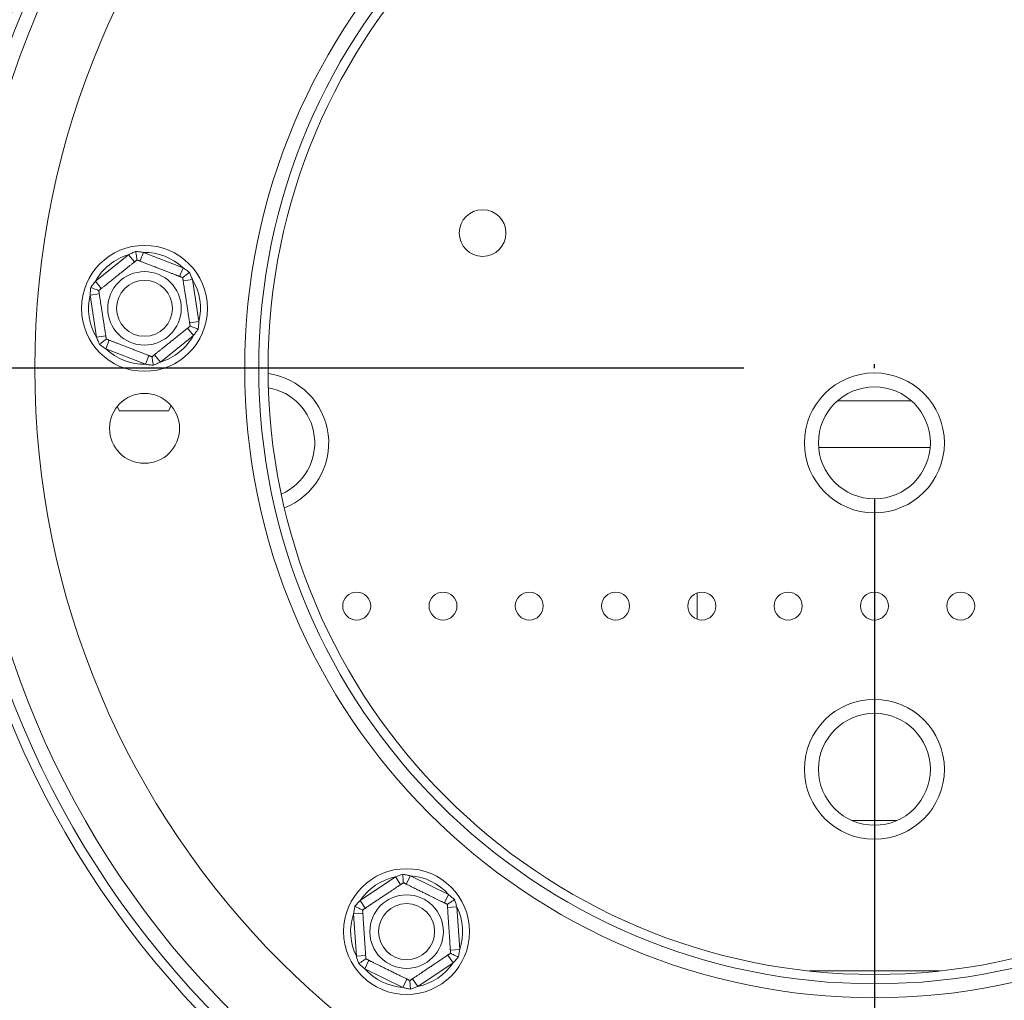
# Model space of a CAD drawing. Units: millimetres. Extents: x 139 to 5330, y 68 to 4089.
# Drawn here: x 1313 to 1463, y 964 to 1114 of the extents above; entities that cross this region are included whole.
import ezdxf

# ---------------------------------------------------------------- set-up
doc = ezdxf.new("R2010")
doc.units = ezdxf.units.MM
doc.header["$LTSCALE"] = 20
doc.layers.add('FORMAT', color=7, linetype='Continuous')
doc.styles.add('SLDTEXTSTYLE1', font='TXT', dxfattribs={"width": 0.75})
doc.dimstyles.new('SLDDIMSTYLE0', dxfattribs={"dimtxt": 52.916667, "dimasz": 26, "dimexe": 0, "dimexo": 0.0625, "dimgap": 13.229167, "dimtad": 1, "dimdec": 6, "dimlfac": 0.7, "dimrnd": 1e-09, "dimzin": 12, "dimdsep": 46, "dimtxsty": 'SLDTEXTSTYLE1', "dimsah": 1, "dimcen": 0.09, "dimadec": 0, "dimazin": 3, "dimtfac": 1, "dimtdec": 0, "dimtofl": 0, "dimtmove": 0, "dimatfit": 3, "dimfxl": 0, "dimfrac": 2, "dimtolj": 1, "dimtzin": 12, "dimarcsym": 0})
doc.dimstyles.new('SLDDIMSTYLE1', dxfattribs={"dimtxt": 52.916667, "dimasz": 26, "dimexe": 0, "dimexo": 0.0625, "dimgap": 13.229167, "dimtad": 1, "dimdec": 6, "dimlfac": 0.7, "dimrnd": 1e-09, "dimzin": 12, "dimdsep": 46, "dimtxsty": 'SLDTEXTSTYLE1', "dimsah": 1, "dimcen": 0.09, "dimadec": 0, "dimazin": 3, "dimtfac": 1, "dimtdec": 0, "dimtmove": 0, "dimatfit": 0, "dimfxl": 0, "dimfrac": 2, "dimtolj": 1, "dimtzin": 12, "dimarcsym": 0})

# ---------------------------------------------------------------- blocks, each defined once
blk = doc.blocks.new('_D_3')
at = {"layer": 'FORMAT', "color": 7}
for p, q in [((1443.41, 1040.78), (1443.41, 466.47)), ((456.76, 739.35), (456.76, 466.47)), ((821.19, 666.53), (810.46, 666.53)), ((810.46, 666.53), (810.46, 567.76)), ((1030.18, 666.53), (1040.91, 666.53)), ((1040.91, 666.53), (1040.91, 567.76)), ((963.26, 655.63), (917.09, 578.66)), ((810.46, 567.76), (821.19, 567.76)), ((1040.91, 567.76), (1030.18, 567.76)), ((456.76, 486.47), (1443.41, 486.47))]:
    blk.add_line(p, q, dxfattribs=at)
for points in [[(456.76, 486.47), (482.76, 481.47), (482.76, 491.47)], [(1443.41, 486.47), (1417.41, 491.47), (1417.41, 481.47)]]:
    blk.add_solid(points, dxfattribs=at)
at = {"layer": 'FORMAT', "color": 7, "attachment_point": 1, "style": 'SLDTEXTSTYLE1'}
for s, insert, char_height in [('3', (912.81, 664.9), 37.04), ('"', (994.91, 646.19), 52.92), ('27', (834.61, 646.19), 52.917), ('16', (940.18, 615.51), 37.042), ('691mm', (800.89, 554.68), 52.917)]:
    blk.add_mtext(s, dxfattribs=dict(at, insert=insert, char_height=char_height))
blk = doc.blocks.new('_D_4')
at = {"layer": 'FORMAT', "color": 7}
for p, q in [((369.72, 1060.78), (369.72, 1110.78)), ((1423.41, 1060.78), (349.72, 1060.78)), ((369.72, 1060.78), (369.72, 689.35)), ((189.65, 977.45), (189.65, 988.18)), ((189.65, 988.18), (288.43, 988.18)), ((288.43, 988.18), (288.43, 977.45)), ((200.56, 937.9), (277.52, 891.72)), ((189.65, 795.83), (189.65, 785.1)), ((288.43, 785.1), (288.43, 795.83)), ((189.65, 785.1), (288.43, 785.1)), ((513.41, 689.35), (349.72, 689.35)), ((369.72, 689.35), (369.72, 639.35))]:
    blk.add_line(p, q, dxfattribs=at)
for points in [[(369.72, 1060.78), (374.72, 1086.78), (364.72, 1086.78)], [(369.72, 689.35), (364.72, 663.35), (374.72, 663.35)]]:
    blk.add_solid(points, dxfattribs=at)
at = {"layer": 'FORMAT', "color": 7, "attachment_point": 1, "rotation": 90, "style": 'SLDTEXTSTYLE1'}
for s, insert, char_height in [('260mm', (301.5, 761.85), 52.917), ('"', (210, 942.18), 52.92), ('4', (240.68, 914.81), 37.04), ('1', (191.29, 887.44), 37.04), ('10', (210, 809.25), 52.917)]:
    blk.add_mtext(s, dxfattribs=dict(at, insert=insert, char_height=char_height))

msp = doc.modelspace()

# ---------------------------------------------------------------- linework, layer by layer
at = {"color": 7, "linetype": 'Continuous', "lineweight": 15}
for p, q in [((1324.1152732, 1074.0985196), (1329.1914721, 1078.1802811)), ((1330.0866727, 1077.0669832), (1329.1914721, 1078.1802811)), ((1330.9355067, 1077.1984305), (1331.4520507, 1078.5303459)), ((1331.4520507, 1078.5303459), (1337.5250592, 1076.1751095)), ((1337.0085153, 1074.843194), (1337.5250592, 1076.1751095)), ((1325.0104738, 1072.9852218), (1324.1152732, 1074.0985196)), ((1337.546769, 1074.1738059), (1338.9585135, 1074.3924234)), ((1338.9585135, 1074.3924234), (1339.9553232, 1067.9554255)), ((1323.2881489, 1071.9657687), (1324.6998935, 1072.1843863)), ((1324.2849586, 1065.5287708), (1323.2881489, 1071.9657687)), ((1338.5435786, 1067.736808), (1339.9553232, 1067.9554255)), ((1339.1281989, 1065.8226746), (1338.2329983, 1066.9359725)), ((1324.2849586, 1065.5287708), (1325.6967032, 1065.7473884)), ((1325.7184129, 1063.7460848), (1326.2349569, 1065.0780002)), ((1339.1281989, 1065.8226746), (1334.0520001, 1061.7409131)), ((1331.7914215, 1061.3908483), (1325.7184129, 1063.7460848)), ((1331.7914215, 1061.3908483), (1332.3079654, 1062.7227637)), ((1334.0520001, 1061.7409131), (1333.1567995, 1062.854211)), ((1449.079668, 1055.7821366), (1437.7407338, 1055.7821366)), ((1327.4294368, 1054.8997145), (1327.7859956, 1054.2821366)), ((1327.7859956, 1054.2821366), (1335.2915491, 1054.2821366)), ((1335.2915491, 1054.2821366), (1335.7248957, 1055.032715)), ((1451.9518157, 1048.6392794), (1434.8685861, 1048.6392794)), ((1416.2673438, 1026.3738703), (1416.2673438, 1022.3332601)), ((1439.9846069, 991.4964223), (1446.8357948, 991.4964223)), ((1364.6490703, 979.2630458), (1370.0617017, 982.886855)), ((1370.8564655, 981.6997717), (1370.0617017, 982.886855)), ((1371.7135259, 981.756738), (1372.3441883, 983.0385653)), ((1372.3441883, 983.0385653), (1378.1888148, 980.1629937)), ((1377.5581524, 978.8811664), (1378.1888148, 980.1629937)), ((1365.4438342, 978.0759625), (1364.6490703, 979.2630458)), ((1365.0646383, 977.3052432), (1363.6392121, 977.2104993)), ((1364.0712072, 970.7111184), (1363.6392121, 977.2104993)), ((1379.4614431, 978.2621575), (1378.0360169, 978.1674135)), ((1379.4614431, 978.2621575), (1379.8934382, 971.7627766)), ((1379.8934382, 971.7627766), (1378.468012, 971.6680327)), ((1365.4966334, 970.8058624), (1364.0712072, 970.7111184)), ((1365.3438355, 968.8102822), (1365.9744979, 970.0921095)), ((1378.88358, 969.7102301), (1373.4709486, 966.0864209)), ((1378.88358, 969.7102301), (1378.0888161, 970.8973134)), ((1371.188462, 965.9347106), (1365.3438355, 968.8102822)), ((1371.188462, 965.9347106), (1371.8191244, 967.2165379)), ((1373.4709486, 966.0864209), (1372.6761848, 967.2735042))]:
    msp.add_line(p, q, dxfattribs=at)
at = {"color": 8, "linetype": 'Continuous', "lineweight": 15}
msp.add_line((1433.4467058, 968.4610786), (1453.373696, 968.4610786), dxfattribs=at)
at = {"color": 7, "linetype": 'Continuous', "lineweight": 15}
for centre, radius in [((1443.4102009, 1060.7821366), 142.8571429), ((1443.4102009, 1060.7821366), 141.4285714), ((1443.4102009, 1060.7821366), 139.2857143), ((1443.3959152, 1060.7821366), 128.5714286), ((1443.3959152, 1060.7821366), 96.4285714), ((1443.4102009, 1060.7821366), 94.2857143), ((1443.4102009, 1060.7821366), 92.8571429), ((1383.4102009, 1081.4964223), 3.5714286), ((1331.6217361, 1069.9605971), 9.6428571), ((1331.6217361, 1069.9605971), 5.6291651), ((1331.6217361, 1069.9605971), 4.2857143), ((1443.4102009, 1049.3535652), 10.7142857), ((1443.4102009, 1049.3535652), 8.5714286), ((1331.6315081, 1051.5768277), 5.3571429), ((1364.1244866, 1024.3535652), 2.1428571), ((1377.3387723, 1024.3535652), 2.1428571), ((1390.553058, 1024.3535652), 2.1428571), ((1403.7673438, 1024.3535652), 2.1428571), ((1416.9816295, 1024.3535652), 2.1428571), ((1430.1959152, 1024.3535652), 2.1428571), ((1443.4102009, 1024.3535652), 2.1428571), ((1456.6244866, 1024.3535652), 2.1428571), ((1443.4102009, 999.3535652), 10.7142857), ((1443.4102009, 999.3535652), 8.5714286), ((1371.7663251, 974.4866379), 9.6428571), ((1371.7663251, 974.4866379), 5.6291651), ((1371.7663251, 974.4866379), 4.2857143)]:
    msp.add_circle(centre, radius, dxfattribs=at)
for centre, radius, start, end in [((1443.4102009, 1060.7821366), 171.4285714, 56.835387117, 53.970523533), ((1331.6217361, 1069.9605971), 8.5714286, 106.471047479, 151.134337497), ((1331.6217361, 1069.9605971), 8.5714286, 46.471047479, 91.134337497), ((1331.6217361, 1069.9605971), 8.5714286, 346.471047479, 31.134337497), ((1331.6217361, 1069.9605971), 8.5714286, 166.471047479, 211.134337497), ((1331.6217361, 1069.9605971), 8.5714286, 286.471047479, 331.134337497), ((1331.6217361, 1069.9605971), 8.5714286, 226.471047479, 271.134337497), ((1349.1244866, 1049.3535652), 10.7142857, 291.503793281, 82.318660957), ((1349.1244866, 1049.3535652), 8.5714286, 293.742085777, 80.080368461), ((1371.7663251, 974.4866379), 8.5714286, 101.471047479, 146.134337497), ((1371.7663251, 974.4866379), 8.5714286, 41.471047479, 86.134337497), ((1371.7663251, 974.4866379), 8.5714286, 161.471047479, 206.134337497), ((1371.7663251, 974.4866379), 8.5714286, 341.471047479, 26.134337497), ((1371.7663251, 974.4866379), 8.5714286, 281.471047479, 326.134337497), ((1371.7663251, 974.4866379), 8.5714286, 221.471047479, 266.134337497)]:
    msp.add_arc(centre, radius, start, end, dxfattribs=at)
for points, knots in [([(1329.1914721, 1078.1802811), (1329.3697064, 1078.2670959), (1329.7264565, 1078.4408624), (1330.0898893, 1078.5990951), (1330.2717489, 1078.6782738)], [0, 0, 0, 0, 0.4996057629, 1, 1, 1, 1]), ([(1330.4731441, 1077.3777441), (1330.4707651, 1077.3931071), (1330.4660135, 1077.4237911), (1330.4299798, 1077.6564821), (1330.3753425, 1078.0093081), (1330.3190632, 1078.3727374), (1330.2822487, 1078.6104703), (1330.272183, 1078.675471), (1330.2717489, 1078.6782738)], [0, 0, 0, 0, 0.2095326698, 0.4184925732, 0.6424952062, 0.9034900905, 0.9958384204, 1, 1, 1, 1]), ([(1330.2717489, 1078.6782738), (1330.4687075, 1078.6578453), (1330.8629767, 1078.6169516), (1331.2555758, 1078.5592317), (1331.4520507, 1078.5303459)], [0, 0, 0, 0, 0.4995534205, 1, 1, 1, 1]), ([(1324.6240024, 1072.6744608), (1324.6260556, 1072.6761118), (1324.6301744, 1072.6794237), (1324.6637497, 1072.7064216), (1324.7180894, 1072.7501161), (1324.7947962, 1072.8117958), (1324.8923268, 1072.89022), (1325.0105505, 1072.9852835), (1325.1510268, 1073.0982401), (1325.3124286, 1073.228023), (1325.4931886, 1073.3733718), (1325.693475, 1073.5344217), (1325.9149846, 1073.7125371), (1326.1454615, 1073.8978631), (1326.3801324, 1074.0865615), (1326.6154778, 1074.2758023), (1326.8632314, 1074.4750204), (1327.1817267, 1074.7311219), (1327.4987257, 1074.9860201), (1327.8047118, 1075.232063), (1328.1010231, 1075.4703263), (1328.4583771, 1075.757674), (1328.8607651, 1076.0812333), (1329.2363878, 1076.3832709), (1329.5213301, 1076.6123924), (1329.7300591, 1076.7802309), (1329.878256, 1076.8993958), (1330.0120735, 1077.0069981), (1330.1329147, 1077.1041663), (1330.2387082, 1077.1892346), (1330.3277744, 1077.2608526), (1330.3964072, 1077.3160401), (1330.4578073, 1077.3654118), (1330.4672113, 1077.3729735), (1330.4731441, 1077.3777441)], [0, 0, 0, 0, 0.0284796335, 0.0571306589, 0.086323447, 0.1157052675, 0.1441916597, 0.1728625179, 0.2021325208, 0.2316187229, 0.2604512676, 0.2895129984, 0.3193446878, 0.3494643733, 0.3754739746, 0.4019383309, 0.4286418885, 0.4558490891, 0.5025522849, 0.5262958493, 0.5504225208, 0.5949376664, 0.6403440574, 0.6868110505, 0.7341177084, 0.7594952577, 0.785179226, 0.8110140973, 0.8371528875, 0.8651008678, 0.8932229799, 0.9218790665, 0.950714025, 1, 1, 1, 1]), ([(1330.4731441, 1077.3777441), (1330.4751136, 1077.3769803), (1330.4790619, 1077.3754491), (1330.5111956, 1077.362987), (1330.563056, 1077.3428745), (1330.6408851, 1077.3126908), (1330.7483603, 1077.2710097), (1330.8909668, 1077.215704), (1331.0643252, 1077.1484721), (1331.2626418, 1077.0715608), (1331.4816478, 1076.9866259), (1331.7194995, 1076.8943821), (1331.9831562, 1076.7921307), (1332.2579383, 1076.6855646), (1332.5372529, 1076.5772407), (1332.8184005, 1076.4682059), (1333.1147732, 1076.3532665), (1333.4093717, 1076.2390153), (1333.6963903, 1076.1277036), (1333.9698938, 1076.0216335), (1334.2426799, 1075.9158413), (1334.514108, 1075.810576), (1334.7848372, 1075.7055817), (1335.0485339, 1075.6033148), (1335.302042, 1075.5049991), (1335.5451, 1075.4107363), (1335.7798515, 1075.3196949), (1336.0046484, 1075.2325141), (1336.2170945, 1075.1501231), (1336.4167774, 1075.0726821), (1336.6024073, 1075.000691), (1336.7767502, 1074.9330773), (1336.9368205, 1074.8709987), (1337.0807585, 1074.8151766), (1337.2041201, 1074.7673345), (1337.3339152, 1074.7169973), (1337.4460913, 1074.6734931), (1337.4625602, 1074.6671062), (1337.4708778, 1074.6638804)], [0, 0, 0, 0, 0.0255002027, 0.0511231473, 0.077129933, 0.1032693936, 0.1337042008, 0.1643618975, 0.1957484583, 0.2273994938, 0.2563777663, 0.2855869666, 0.3155719357, 0.3458470682, 0.3719577982, 0.39828489, 0.4253341352, 0.4526495451, 0.4762395988, 0.5000158758, 0.5232451658, 0.5466529621, 0.5706172163, 0.5947693141, 0.6179964041, 0.6413811292, 0.6652410602, 0.6892556357, 0.7134239079, 0.7377367173, 0.7624824023, 0.7873686046, 0.8141294498, 0.8410534585, 0.8684728116, 0.8960559781, 0.9475029184, 1, 1, 1, 1]), ([(1337.4708778, 1074.6638804), (1337.482993, 1074.6736222), (1337.5071903, 1074.6930792), (1337.6906899, 1074.8406308), (1337.9689275, 1075.0643611), (1338.2555268, 1075.2948151), (1338.4430023, 1075.4455638), (1338.4942617, 1075.4867813), (1338.496472, 1075.4885586)], [0, 0, 0, 0, 0.2095326698, 0.4184925732, 0.6424952062, 0.9034900905, 0.9958384204, 1, 1, 1, 1]), ([(1337.5250592, 1076.1751095), (1337.6893602, 1076.0641613), (1338.0182215, 1075.84209), (1338.3369714, 1075.6064644), (1338.496472, 1075.4885586)], [0, 0, 0, 0, 0.4996057629, 1, 1, 1, 1]), ([(1338.496472, 1075.4885586), (1338.5772596, 1075.3077732), (1338.7389793, 1074.9458792), (1338.8852919, 1074.5770185), (1338.9585135, 1074.3924234)], [0, 0, 0, 0, 0.49955342048, 1, 1, 1, 1]), ([(1323.397013, 1073.1503123), (1323.5131839, 1073.3106691), (1323.7457335, 1073.6316695), (1323.99202, 1073.9428103), (1324.1152732, 1074.0985196)], [0, 0, 0, 0, 0.4995534205, 1, 1, 1, 1]), ([(1337.4708778, 1074.6638804), (1337.471281, 1074.6612768), (1337.4720898, 1074.6560538), (1337.478683, 1074.6134778), (1337.4893537, 1074.544571), (1337.5044165, 1074.4473011), (1337.5235685, 1074.3236251), (1337.546784, 1074.1737086), (1337.5743693, 1073.9955742), (1337.6060636, 1073.7909047), (1337.6415593, 1073.5616875), (1337.6808895, 1073.3077095), (1337.7243871, 1073.0268188), (1337.7696457, 1072.734557), (1337.8157279, 1072.4369769), (1337.8619425, 1072.1385413), (1337.9105937, 1071.8243714), (1337.9731364, 1071.4204956), (1338.0353853, 1071.0185174), (1338.0954716, 1070.6305042), (1338.153658, 1070.2547594), (1338.2238314, 1069.8016079), (1338.302848, 1069.29135), (1338.3766088, 1068.8150324), (1338.4325627, 1068.4537044), (1338.4735507, 1068.1890205), (1338.502652, 1068.0010958), (1338.5289296, 1067.8314053), (1338.5526592, 1067.6781696), (1338.5734337, 1067.5440157), (1338.5909236, 1067.4310731), (1338.604401, 1067.3440415), (1338.6164581, 1067.2661816), (1338.6183047, 1067.2542567), (1338.6194698, 1067.2467334)], [0, 0, 0, 0, 0.0284796335, 0.0571306589, 0.086323447, 0.1157052675, 0.1441916597, 0.1728625179, 0.2021325208, 0.2316187229, 0.2604512676, 0.2895129984, 0.3193446878, 0.3494643733, 0.3754739746, 0.4019383309, 0.4286418885, 0.4558490891, 0.5025522849, 0.5262958493, 0.5504225208, 0.5949376664, 0.6403440574, 0.6868110504, 0.7341177084, 0.7594952577, 0.785179226, 0.8110140973, 0.8371528875, 0.8651008678, 0.8932229799, 0.9218790665, 0.950714025, 1, 1, 1, 1]), ([(1323.2881489, 1071.9657687), (1323.3020823, 1072.1635316), (1323.3299711, 1072.5593695), (1323.3746539, 1072.9532279), (1323.397013, 1073.1503123)], [0, 0, 0, 0, 0.4996057629, 1, 1, 1, 1]), ([(1323.397013, 1073.1503123), (1323.3996574, 1073.1492868), (1323.4609825, 1073.1255036), (1323.6852725, 1073.0385194), (1324.0281511, 1072.9055441), (1324.361026, 1072.7764484), (1324.5805592, 1072.691309), (1324.6095081, 1072.680082), (1324.6240024, 1072.6744608)], [0, 0, 0, 0, 0.00416157955, 0.09650990954, 0.35750479383, 0.58150742681, 0.79046733015, 1, 1, 1, 1]), ([(1325.7725943, 1065.2573138), (1325.7721911, 1065.2599175), (1325.7713823, 1065.2651404), (1325.7647891, 1065.3077165), (1325.7541185, 1065.3766232), (1325.7390556, 1065.4738931), (1325.7199036, 1065.5975691), (1325.6966881, 1065.7474857), (1325.6691029, 1065.92562), (1325.6374085, 1066.1302895), (1325.6019128, 1066.3595067), (1325.5625827, 1066.6134847), (1325.519085, 1066.8943754), (1325.4738264, 1067.1866373), (1325.4277443, 1067.4842173), (1325.3815296, 1067.7826529), (1325.3328784, 1068.0968228), (1325.2703357, 1068.5006986), (1325.2080869, 1068.9026769), (1325.1480006, 1069.29069), (1325.0898141, 1069.6664348), (1325.0196408, 1070.1195863), (1324.9406241, 1070.6298442), (1324.8668633, 1071.1061618), (1324.8109094, 1071.4674899), (1324.7699215, 1071.7321737), (1324.7408201, 1071.9200985), (1324.7145425, 1072.0897889), (1324.690813, 1072.2430246), (1324.6700384, 1072.3771786), (1324.6525485, 1072.4901211), (1324.6390711, 1072.5771527), (1324.627014, 1072.6550126), (1324.6251674, 1072.6669375), (1324.6240024, 1072.6744608)], [0, 0, 0, 0, 0.02847963347, 0.05713065888, 0.08632344699, 0.11570526753, 0.14419165966, 0.17286251788, 0.20213252076, 0.23161872294, 0.26045126761, 0.2895129984, 0.31934468776, 0.34946437327, 0.37547397461, 0.40193833088, 0.42864188853, 0.45584908906, 0.50255228494, 0.52629584932, 0.55042252079, 0.59493766639, 0.64034405739, 0.68681105045, 0.73411770837, 0.75949525771, 0.78517922596, 0.81101409734, 0.83715288755, 0.86510086783, 0.89322297986, 0.9218790665, 0.95071402501, 1, 1, 1, 1]), ([(1339.9553232, 1067.9554255), (1339.9413898, 1067.7576626), (1339.913501, 1067.3618247), (1339.8688182, 1066.9679664), (1339.8464591, 1066.7708819)], [0, 0, 0, 0, 0.49960576292, 1, 1, 1, 1]), ([(1338.6194698, 1067.2467334), (1338.6174166, 1067.2450824), (1338.6132977, 1067.2417705), (1338.5797224, 1067.2147726), (1338.5253827, 1067.1710782), (1338.448676, 1067.1093984), (1338.3511454, 1067.0309743), (1338.2329216, 1066.9359108), (1338.0924453, 1066.8229541), (1337.9310435, 1066.6931712), (1337.7502835, 1066.5478224), (1337.5499971, 1066.3867725), (1337.3284875, 1066.2086571), (1337.0980106, 1066.0233311), (1336.8633398, 1065.8346327), (1336.6279943, 1065.6453919), (1336.3802408, 1065.4461738), (1336.0617454, 1065.1900723), (1335.7447465, 1064.9351741), (1335.4387604, 1064.6891313), (1335.142449, 1064.4508679), (1334.785095, 1064.1635203), (1334.3827071, 1063.8399609), (1334.0070843, 1063.5379234), (1333.722142, 1063.3088018), (1333.513413, 1063.1409633), (1333.3652161, 1063.0217984), (1333.2313987, 1062.9141961), (1333.1105574, 1062.8170279), (1333.004764, 1062.7319596), (1332.9156978, 1062.6603416), (1332.8470649, 1062.6051541), (1332.7856648, 1062.5557824), (1332.7762609, 1062.5482207), (1332.770328, 1062.5434501)], [0, 0, 0, 0, 0.0284796335, 0.0571306589, 0.086323447, 0.1157052675, 0.1441916597, 0.1728625179, 0.2021325208, 0.2316187229, 0.2604512676, 0.2895129984, 0.3193446878, 0.3494643733, 0.3754739746, 0.4019383309, 0.4286418885, 0.4558490891, 0.5025522849, 0.5262958493, 0.5504225208, 0.5949376664, 0.6403440574, 0.6868110505, 0.7341177084, 0.7594952577, 0.785179226, 0.8110140973, 0.8371528875, 0.8651008678, 0.8932229799, 0.9218790665, 0.950714025, 1, 1, 1, 1]), ([(1338.6194698, 1067.2467334), (1338.633964, 1067.2411122), (1338.6629129, 1067.2298853), (1338.8824461, 1067.1447458), (1339.2153211, 1067.0156501), (1339.5581997, 1066.8826748), (1339.7824896, 1066.7956906), (1339.8438148, 1066.7719075), (1339.8464591, 1066.7708819)], [0, 0, 0, 0, 0.2095326698, 0.4184925732, 0.6424952062, 0.9034900905, 0.9958384204, 1, 1, 1, 1]), ([(1339.8464591, 1066.7708819), (1339.7302882, 1066.6105251), (1339.4977386, 1066.2895247), (1339.2514522, 1065.9783839), (1339.1281989, 1065.8226746)], [0, 0, 0, 0, 0.4995534205, 1, 1, 1, 1]), ([(1324.7470001, 1064.4326356), (1324.6662125, 1064.613421), (1324.5044929, 1064.975315), (1324.3581802, 1065.3441757), (1324.2849586, 1065.5287708)], [0, 0, 0, 0, 0.4995534205, 1, 1, 1, 1]), ([(1324.7470001, 1064.4326356), (1324.7492105, 1064.4344129), (1324.8004698, 1064.4756305), (1324.9879454, 1064.6263792), (1325.2745447, 1064.8568331), (1325.5527823, 1065.0805634), (1325.7362818, 1065.228115), (1325.7604791, 1065.247572), (1325.7725943, 1065.2573138)], [0, 0, 0, 0, 0.0041615796, 0.0965099095, 0.3575047938, 0.5815074268, 0.7904673302, 1, 1, 1, 1]), ([(1332.770328, 1062.5434501), (1332.7683586, 1062.5442139), (1332.7644102, 1062.5457451), (1332.7322766, 1062.5582072), (1332.6804162, 1062.5783197), (1332.602587, 1062.6085035), (1332.4951118, 1062.6501845), (1332.3525053, 1062.7054902), (1332.179147, 1062.7727221), (1331.9808303, 1062.8496334), (1331.7618244, 1062.9345684), (1331.5239726, 1063.0268121), (1331.2603159, 1063.1290636), (1330.9855339, 1063.2356296), (1330.7062193, 1063.3439535), (1330.4250717, 1063.4529883), (1330.1286989, 1063.5679277), (1329.8341004, 1063.682179), (1329.5470818, 1063.7934906), (1329.2735784, 1063.8995608), (1329.0007922, 1064.0053529), (1328.7293642, 1064.1106182), (1328.4586349, 1064.2156125), (1328.1949383, 1064.3178795), (1327.9414301, 1064.4161951), (1327.6983722, 1064.5104579), (1327.4636207, 1064.6014993), (1327.2388238, 1064.6886801), (1327.0263776, 1064.7710711), (1326.8266948, 1064.8485122), (1326.6410648, 1064.9205033), (1326.466722, 1064.988117), (1326.3066516, 1065.0501955), (1326.1627136, 1065.1060176), (1326.039352, 1065.1538597), (1325.9095569, 1065.2041969), (1325.7973808, 1065.2477011), (1325.7809119, 1065.2540881), (1325.7725943, 1065.2573138)], [0, 0, 0, 0, 0.0255002027, 0.0511231473, 0.077129933, 0.1032693936, 0.1337042008, 0.1643618975, 0.1957484582, 0.2273994938, 0.2563777663, 0.2855869665, 0.3155719357, 0.3458470682, 0.3719577982, 0.39828489, 0.4253341352, 0.4526495451, 0.4762395987, 0.5000158758, 0.5232451657, 0.546652962, 0.5706172162, 0.594769314, 0.6179964041, 0.6413811291, 0.6652410601, 0.6892556356, 0.7134239079, 0.7377367172, 0.7624824022, 0.7873686045, 0.8141294498, 0.8410534584, 0.8684728115, 0.8960559781, 0.9475029184, 1, 1, 1, 1]), ([(1325.7184129, 1063.7460848), (1325.5541119, 1063.8570329), (1325.2252506, 1064.0791042), (1324.9065007, 1064.3147299), (1324.7470001, 1064.4326356)], [0, 0, 0, 0, 0.4996057629, 1, 1, 1, 1]), ([(1332.9717232, 1061.2429204), (1332.9712892, 1061.2457233), (1332.9612234, 1061.3107239), (1332.924409, 1061.5484569), (1332.8681297, 1061.9118861), (1332.8134923, 1062.2647121), (1332.7774587, 1062.4974032), (1332.7727071, 1062.5280871), (1332.770328, 1062.5434501)], [0, 0, 0, 0, 0.0041615796, 0.0965099095, 0.3575047938, 0.5815074268, 0.7904673302, 1, 1, 1, 1]), ([(1334.0520001, 1061.7409131), (1333.8737657, 1061.6540984), (1333.5170156, 1061.4803318), (1333.1535829, 1061.3220991), (1332.9717232, 1061.2429204)], [0, 0, 0, 0, 0.49960576292, 1, 1, 1, 1]), ([(1332.9717232, 1061.2429204), (1332.7747647, 1061.263349), (1332.3804954, 1061.3042426), (1331.9878963, 1061.3619626), (1331.7914215, 1061.3908483)], [0, 0, 0, 0, 0.4995534205, 1, 1, 1, 1]), ([(1370.0617017, 982.886855), (1370.2468243, 982.9578053), (1370.6173615, 983.0998178), (1370.9932022, 983.2257731), (1371.1812707, 983.2888004)], [0, 0, 0, 0, 0.4996057629, 1, 1, 1, 1]), ([(1371.2685509, 981.9756669), (1371.2675199, 981.9911787), (1371.2654606, 982.0221601), (1371.2498445, 982.2571062), (1371.2261658, 982.6133515), (1371.2017756, 982.9803029), (1371.1858211, 983.2203398), (1371.1814588, 983.2859704), (1371.1812707, 983.2888004)], [0, 0, 0, 0, 0.2095326698, 0.4184925732, 0.6424952062, 0.9034900905, 0.9958384204, 1, 1, 1, 1]), ([(1371.1812707, 983.2888004), (1371.3756993, 983.2512835), (1371.7649041, 983.1761826), (1372.1509786, 983.0844651), (1372.3441883, 983.0385653)], [0, 0, 0, 0, 0.4995534205, 1, 1, 1, 1]), ([(1365.0317487, 977.8000673), (1365.033504, 977.8012425), (1365.0370231, 977.8035985), (1365.0656625, 977.8227729), (1365.1118836, 977.8537183), (1365.1812496, 977.9001595), (1365.277038, 977.9642908), (1365.4041375, 978.0493852), (1365.5586449, 978.1528294), (1365.7353967, 978.2711664), (1365.930588, 978.4018489), (1366.1425758, 978.5437768), (1366.3775626, 978.7011027), (1366.6224649, 978.8650672), (1366.8714069, 979.0317363), (1367.1219826, 979.1994991), (1367.3861278, 979.3763469), (1367.6486918, 979.552136), (1367.9045001, 979.7234022), (1368.1482627, 979.8866038), (1368.3913863, 980.0493772), (1368.6332993, 980.2113404), (1368.8745895, 980.3728865), (1369.1096119, 980.5302362), (1369.3355537, 980.6815065), (1369.5521816, 980.8265409), (1369.7614063, 980.9666189), (1369.9617588, 981.1007569), (1370.1511036, 981.227525), (1370.329073, 981.3466773), (1370.4945176, 981.4574441), (1370.6499025, 981.5614757), (1370.7925668, 981.6569909), (1370.9208531, 981.7428798), (1371.0308003, 981.8164905), (1371.1464816, 981.8939403), (1371.2464597, 981.9608766), (1371.2611377, 981.9707037), (1371.2685509, 981.9756669)], [0, 0, 0, 0, 0.0255002027, 0.0511231473, 0.077129933, 0.1032693936, 0.1337042008, 0.1643618975, 0.1957484583, 0.2273994938, 0.2563777663, 0.2855869666, 0.3155719357, 0.3458470682, 0.3719577982, 0.39828489, 0.4253341352, 0.4526495451, 0.4762395988, 0.5000158758, 0.5232451658, 0.5466529621, 0.5706172163, 0.5947693141, 0.6179964041, 0.6413811292, 0.6652410602, 0.6892556357, 0.7134239079, 0.7377367173, 0.7624824023, 0.7873686046, 0.8141294498, 0.8410534585, 0.8684728116, 0.8960559781, 0.9475029184, 1, 1, 1, 1]), ([(1371.2685509, 981.9756669), (1371.270915, 981.9745038), (1371.2756573, 981.9721705), (1371.3143152, 981.9531507), (1371.3768808, 981.9223683), (1371.4651992, 981.8789154), (1371.5774939, 981.8236661), (1371.7136142, 981.7566946), (1371.8753556, 981.6771174), (1372.0611902, 981.5856863), (1372.2693133, 981.4832891), (1372.4999188, 981.3698306), (1372.7549602, 981.2443496), (1373.0203264, 981.1137887), (1373.2905214, 980.9808521), (1373.5614931, 980.8475333), (1373.8467512, 980.7071855), (1374.2134599, 980.5267639), (1374.5784457, 980.3471899), (1374.9307515, 980.1738545), (1375.271918, 980.0059997), (1375.6833678, 979.8035653), (1376.1466686, 979.5756201), (1376.5791527, 979.3628368), (1376.9072291, 979.2014224), (1377.1475551, 979.0831813), (1377.3181859, 978.9992305), (1377.4722604, 978.9234254), (1377.6113945, 978.8549711), (1377.7332028, 978.7950411), (1377.8357517, 978.7445868), (1377.9147741, 978.7057076), (1377.9854689, 978.6709256), (1377.9962963, 978.6655984), (1378.0031273, 978.6622375)], [0, 0, 0, 0, 0.0284796335, 0.0571306589, 0.086323447, 0.1157052675, 0.1441916597, 0.1728625179, 0.2021325208, 0.2316187229, 0.2604512676, 0.2895129984, 0.3193446878, 0.3494643733, 0.3754739746, 0.4019383309, 0.4286418885, 0.4558490891, 0.5025522849, 0.5262958493, 0.5504225208, 0.5949376664, 0.6403440574, 0.6868110504, 0.7341177084, 0.7594952577, 0.785179226, 0.8110140973, 0.8371528875, 0.8651008678, 0.8932229799, 0.9218790665, 0.950714025, 1, 1, 1, 1]), ([(1378.1888148, 980.1629937), (1378.3428208, 980.038148), (1378.6510759, 979.7882595), (1378.9480767, 979.5257496), (1379.0966942, 979.3943912)], [0, 0, 0, 0, 0.4996057629, 1, 1, 1, 1]), ([(1363.8509016, 978.3810472), (1363.9806065, 978.5306688), (1364.2402482, 978.8301796), (1364.5127152, 979.1186712), (1364.6490703, 979.2630458)], [0, 0, 0, 0, 0.4995534205, 1, 1, 1, 1]), ([(1378.0031273, 978.6622375), (1378.0160455, 978.6708864), (1378.0418465, 978.6881604), (1378.2375077, 978.8191575), (1378.5341859, 979.0177864), (1378.83978, 979.2223846), (1379.0396808, 979.3562201), (1379.0943374, 979.3928133), (1379.0966942, 979.3943912)], [0, 0, 0, 0, 0.2095326698, 0.4184925732, 0.6424952062, 0.9034900905, 0.9958384204, 1, 1, 1, 1]), ([(1378.0031273, 978.6622375), (1378.0033021, 978.6596087), (1378.0036526, 978.6543351), (1378.0065099, 978.6113464), (1378.0111343, 978.5417719), (1378.0176622, 978.4435593), (1378.0259623, 978.3186847), (1378.0360234, 978.1673153), (1378.0479782, 977.9874546), (1378.0617138, 977.7808015), (1378.0770969, 977.549363), (1378.0941417, 977.2929235), (1378.1129926, 977.0093107), (1378.1326067, 976.7142164), (1378.1525777, 976.4137524), (1378.1726061, 976.1124246), (1378.1936904, 975.7952099), (1378.220795, 975.3874201), (1378.2477723, 974.9815461), (1378.2738124, 974.5897726), (1378.2990291, 974.2103863), (1378.3294407, 973.7528432), (1378.3636847, 973.2376403), (1378.395651, 972.7567065), (1378.4199002, 972.3918767), (1378.4376635, 972.1246278), (1378.4502753, 971.9348818), (1378.4616635, 971.7635468), (1378.4719473, 971.608826), (1378.4809506, 971.473372), (1378.4885303, 971.3593348), (1378.4943711, 971.2714598), (1378.4995964, 971.1928453), (1378.5003967, 971.1808049), (1378.5009016, 971.1732086)], [0, 0, 0, 0, 0.0284796335, 0.0571306589, 0.086323447, 0.1157052675, 0.1441916597, 0.1728625179, 0.2021325208, 0.2316187229, 0.2604512676, 0.2895129984, 0.3193446878, 0.3494643733, 0.3754739746, 0.4019383309, 0.4286418885, 0.4558490891, 0.5025522849, 0.5262958493, 0.5504225208, 0.5949376664, 0.6403440574, 0.6868110505, 0.7341177084, 0.7594952577, 0.785179226, 0.8110140973, 0.8371528875, 0.8651008678, 0.8932229799, 0.9218790665, 0.950714025, 1, 1, 1, 1]), ([(1379.0966942, 979.3943912), (1379.1614179, 979.2072526), (1379.2909811, 978.8326409), (1379.4045886, 978.4524318), (1379.4614431, 978.2621575)], [0, 0, 0, 0, 0.4995534205, 1, 1, 1, 1]), ([(1363.6392121, 977.2104993), (1363.6703286, 977.4062952), (1363.7326108, 977.7981962), (1363.8114506, 978.1866614), (1363.8509016, 978.3810472)], [0, 0, 0, 0, 0.4996057629, 1, 1, 1, 1]), ([(1365.0317487, 977.8000673), (1365.0177996, 977.8069303), (1364.9899393, 977.8206376), (1364.7786619, 977.9245867), (1364.4583051, 978.0822031), (1364.1283208, 978.2445562), (1363.9124655, 978.3507576), (1363.8534466, 978.379795), (1363.8509016, 978.3810472)], [0, 0, 0, 0, 0.20953266985, 0.41849257319, 0.64249520617, 0.90349009046, 0.99583842044, 1, 1, 1, 1]), ([(1365.529523, 970.3110384), (1365.5293482, 970.3136672), (1365.5289977, 970.3189408), (1365.5261404, 970.3619295), (1365.521516, 970.431504), (1365.5149881, 970.5297166), (1365.506688, 970.6545912), (1365.4966269, 970.8059606), (1365.4846721, 970.9858213), (1365.4709365, 971.1924744), (1365.4555534, 971.4239129), (1365.4385086, 971.6803524), (1365.4196577, 971.9639652), (1365.4000436, 972.2590595), (1365.3800726, 972.5595235), (1365.3600442, 972.8608513), (1365.3389599, 973.178066), (1365.3118553, 973.5858558), (1365.284878, 973.9917298), (1365.2588379, 974.3835033), (1365.2336212, 974.7628896), (1365.2032096, 975.2204327), (1365.1689656, 975.7356356), (1365.1369993, 976.2165694), (1365.1127501, 976.5813992), (1365.0949868, 976.8486481), (1365.082375, 977.0383941), (1365.0709868, 977.2097291), (1365.060703, 977.3644499), (1365.0516997, 977.4999039), (1365.04412, 977.6139411), (1365.0382792, 977.7018161), (1365.0330539, 977.7804306), (1365.0322536, 977.792471), (1365.0317487, 977.8000673)], [0, 0, 0, 0, 0.0284796335, 0.0571306589, 0.086323447, 0.1157052675, 0.1441916597, 0.1728625179, 0.2021325208, 0.2316187229, 0.2604512676, 0.2895129984, 0.3193446878, 0.3494643733, 0.3754739746, 0.4019383309, 0.4286418885, 0.4558490891, 0.5025522849, 0.5262958493, 0.5504225208, 0.5949376664, 0.6403440574, 0.6868110505, 0.7341177084, 0.7594952577, 0.785179226, 0.8110140973, 0.8371528875, 0.8651008678, 0.8932229799, 0.9218790665, 0.950714025, 1, 1, 1, 1]), ([(1378.5009016, 971.1732086), (1378.4991463, 971.1720334), (1378.4956272, 971.1696774), (1378.4669878, 971.150503), (1378.4207667, 971.1195576), (1378.3514007, 971.0731164), (1378.2556123, 971.0089851), (1378.1285128, 970.9238907), (1377.9740054, 970.8204465), (1377.7972536, 970.7021095), (1377.6020623, 970.571427), (1377.3900745, 970.4294991), (1377.1550877, 970.2721732), (1376.9101854, 970.1082087), (1376.6612434, 969.9415396), (1376.4106677, 969.7737768), (1376.1465225, 969.596929), (1375.8839585, 969.4211399), (1375.6281502, 969.2498737), (1375.3843875, 969.0866722), (1375.141264, 968.9238987), (1374.899351, 968.7619355), (1374.6580608, 968.6003894), (1374.4230384, 968.4430397), (1374.1970966, 968.2917694), (1373.9804687, 968.146735), (1373.771244, 968.006657), (1373.5708915, 967.872519), (1373.3815467, 967.7457508), (1373.2035773, 967.6265986), (1373.0381327, 967.5158318), (1372.8827478, 967.4118002), (1372.7400835, 967.316285), (1372.6117972, 967.2303961), (1372.50185, 967.1567854), (1372.3861687, 967.0793356), (1372.2861906, 967.0123993), (1372.2715126, 967.0025722), (1372.2640994, 966.997609)], [0, 0, 0, 0, 0.0255002027, 0.0511231473, 0.077129933, 0.1032693936, 0.1337042008, 0.1643618975, 0.1957484582, 0.2273994938, 0.2563777663, 0.2855869665, 0.3155719357, 0.3458470682, 0.3719577982, 0.39828489, 0.4253341352, 0.4526495451, 0.4762395987, 0.5000158758, 0.5232451657, 0.546652962, 0.5706172162, 0.594769314, 0.6179964041, 0.6413811291, 0.6652410601, 0.6892556356, 0.7134239079, 0.7377367172, 0.7624824022, 0.7873686045, 0.8141294498, 0.8410534584, 0.8684728115, 0.8960559781, 0.9475029184, 1, 1, 1, 1]), ([(1379.6817487, 970.5922287), (1379.6792037, 970.5934808), (1379.6201848, 970.6225183), (1379.4043295, 970.7287197), (1379.0743452, 970.8910728), (1378.7539884, 971.0486892), (1378.542711, 971.1526383), (1378.5148507, 971.1663456), (1378.5009016, 971.1732086)], [0, 0, 0, 0, 0.0041615796, 0.0965099095, 0.3575047938, 0.5815074268, 0.7904673302, 1, 1, 1, 1]), ([(1379.8934382, 971.7627766), (1379.8623217, 971.5669807), (1379.8000395, 971.1750797), (1379.7211997, 970.7866145), (1379.6817487, 970.5922287)], [0, 0, 0, 0, 0.4996057629, 1, 1, 1, 1]), ([(1364.4359561, 969.5788847), (1364.3712324, 969.7660233), (1364.2416692, 970.140635), (1364.1280617, 970.5208441), (1364.0712072, 970.7111184)], [0, 0, 0, 0, 0.49955342048, 1, 1, 1, 1]), ([(1364.4359561, 969.5788847), (1364.4383129, 969.5804626), (1364.4929695, 969.6170558), (1364.6928703, 969.7508913), (1364.9984644, 969.9554895), (1365.2951426, 970.1541184), (1365.4908038, 970.2851155), (1365.5166048, 970.3023895), (1365.529523, 970.3110384)], [0, 0, 0, 0, 0.0041615796, 0.0965099095, 0.3575047938, 0.5815074268, 0.7904673302, 1, 1, 1, 1]), ([(1365.3438355, 968.8102822), (1365.1898295, 968.9351279), (1364.8815744, 969.1850163), (1364.5845736, 969.4475263), (1364.4359561, 969.5788847)], [0, 0, 0, 0, 0.4996057629, 1, 1, 1, 1]), ([(1372.2640994, 966.997609), (1372.2617353, 966.9987721), (1372.256993, 967.0011054), (1372.2183351, 967.0201252), (1372.1557695, 967.0509076), (1372.067451, 967.0943605), (1371.9551564, 967.1496098), (1371.8190361, 967.2165813), (1371.6572947, 967.2961585), (1371.4714601, 967.3875896), (1371.263337, 967.4899868), (1371.0327315, 967.6034453), (1370.7776901, 967.7289263), (1370.5123239, 967.8594872), (1370.2421289, 967.9924238), (1369.9711572, 968.1257426), (1369.6858991, 968.2660904), (1369.3191904, 968.446512), (1368.9542046, 968.626086), (1368.6018988, 968.7994214), (1368.2607323, 968.9672762), (1367.8492825, 969.1697106), (1367.3859817, 969.3976558), (1366.9534976, 969.6104391), (1366.6254212, 969.7718535), (1366.3850952, 969.8900946), (1366.2144644, 969.9740454), (1366.0603899, 970.0498505), (1365.9212558, 970.1183048), (1365.7994475, 970.1782348), (1365.6968986, 970.2286891), (1365.6178762, 970.2675683), (1365.5471814, 970.3023503), (1365.536354, 970.3076775), (1365.529523, 970.3110384)], [0, 0, 0, 0, 0.02847963347, 0.05713065888, 0.08632344699, 0.11570526753, 0.14419165966, 0.17286251788, 0.20213252076, 0.23161872294, 0.26045126761, 0.2895129984, 0.31934468776, 0.34946437327, 0.37547397461, 0.40193833088, 0.42864188853, 0.45584908906, 0.50255228494, 0.52629584932, 0.55042252079, 0.59493766639, 0.64034405739, 0.68681105045, 0.73411770837, 0.75949525771, 0.78517922596, 0.81101409734, 0.83715288755, 0.86510086783, 0.89322297986, 0.9218790665, 0.95071402501, 1, 1, 1, 1]), ([(1379.6817487, 970.5922287), (1379.5520438, 970.4426071), (1379.2924021, 970.1430963), (1379.0199351, 969.8546047), (1378.88358, 969.7102301)], [0, 0, 0, 0, 0.4995534205, 1, 1, 1, 1]), ([(1372.3513796, 965.6844755), (1372.3511915, 965.6873055), (1372.3468292, 965.7529361), (1372.3308747, 965.992973), (1372.3064845, 966.3599244), (1372.2828058, 966.7161697), (1372.2671897, 966.9511158), (1372.2651304, 966.9820972), (1372.2640994, 966.997609)], [0, 0, 0, 0, 0.00416157955, 0.09650990954, 0.35750479383, 0.58150742681, 0.79046733015, 1, 1, 1, 1]), ([(1372.3513796, 965.6844755), (1372.156951, 965.7219924), (1371.7677462, 965.7970933), (1371.3816717, 965.8888108), (1371.188462, 965.9347106)], [0, 0, 0, 0, 0.4995534205, 1, 1, 1, 1]), ([(1373.4709486, 966.0864209), (1373.285826, 966.0154706), (1372.9152888, 965.8734581), (1372.5394481, 965.7475028), (1372.3513796, 965.6844755)], [0, 0, 0, 0, 0.4996057629, 1, 1, 1, 1])]:
    msp.add_open_spline(points, degree=3, knots=knots, dxfattribs=at)
at = {"layer": 'FORMAT'}
msp.add_line((1443.4102009, 1060.7821366), (1443.4102009, 1061.4123005), dxfattribs=at)

# ---------------------------------------------------------------- dimensions: what is measured, and where the dimension line sits
at = {"layer": 'FORMAT', "color": 7}
dim = msp.add_linear_dim(base=(369.7152113, 689.3535652), p1=(1443.4102009, 1060.7821366), p2=(533.4102009, 689.3535652), angle=90, dimstyle='SLDDIMSTYLE1', dxfattribs=at)
dim.commit()
dim.dimension.update_dxf_attribs({"geometry": '_D_4', "text_midpoint": (369.7152113, 886.6406262), "dimtype": 160})
dim = msp.add_linear_dim(base=(1443.4102008939, 486.4712250355), p1=(456.7643259417, 759.3535651634), p2=(1443.4102008939, 1060.7821365919), dimstyle='SLDDIMSTYLE0', dxfattribs=at)
dim.commit()
dim.dimension.update_dxf_attribs({"geometry": '_D_3', "text_midpoint": (925.68687056, 486.4712250355), "dimtype": 160})

doc.saveas('drawing.dxf')
